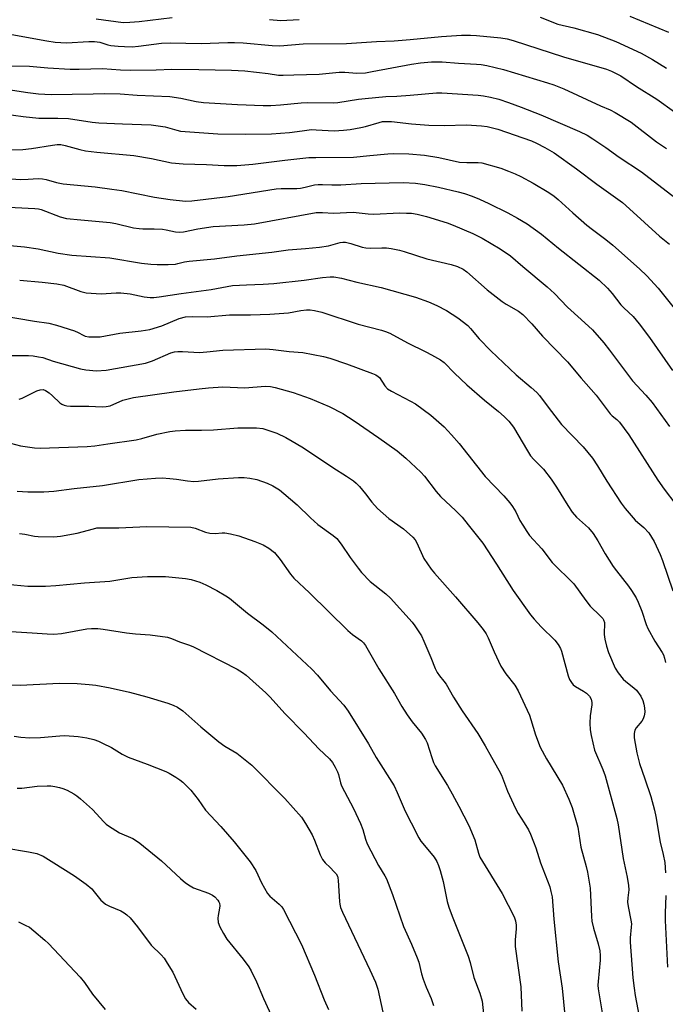
# Model space of a CAD drawing. Units: inches. Extents: x 1255771 to 1261771, y 593450 to 597450.
# Drawn here: x 1258971 to 1259171, y 594046 to 594350 of the extents above; entities that cross this region are included whole.
import ezdxf

# ---------------------------------------------------------------- set-up
doc = ezdxf.new("R2010")
doc.units = ezdxf.units.IN
doc.header["$MEASUREMENT"] = 0
doc.layers.add('Undefined', color=1, linetype='Continuous')

msp = doc.modelspace()

# ---------------------------------------------------------------- linework, layer by layer
at = {"layer": 'Undefined'}
for points, elevation in [([(1258994.5, 594350.4), (1259002.92, 594349.26), (1259004.96, 594349.3), (1259007.78, 594349.51), (1259018.02, 594350.81)], 718), ([(1259048.14, 594350.15), (1259051.64, 594349.9), (1259057.33, 594350.22)], 718), ([(1259131.81, 594350.87), (1259137.28, 594348.72), (1259142.22, 594347.6), (1259149.6, 594345.52), (1259155.24, 594343.35), (1259163.02, 594339.71), (1259166.52, 594337.82), (1259170.94, 594335.13)], 718), ([(1259159.51, 594351.18), (1259171.5, 594346.3)], 716), ([(1258966.19, 594345.96), (1258979.31, 594343.55), (1258981.84, 594343.15), (1258983.59, 594343.02), (1258985.34, 594342.98), (1258992.3, 594343.34), (1258994.02, 594343.33), (1258995.66, 594343.11), (1258998.18, 594342.34), (1258999.11, 594342.15), (1259001.35, 594341.89), (1259003.26, 594341.77), (1259005.62, 594341.76), (1259007.6, 594341.88), (1259014.78, 594342.83), (1259017.54, 594342.99), (1259027.04, 594342.72), (1259035.26, 594343.05), (1259037.32, 594343.05), (1259039.96, 594342.93), (1259049, 594342.14), (1259051.32, 594342.05), (1259058.58, 594342.67), (1259071.93, 594342.76), (1259081.23, 594343.37), (1259086.72, 594343.57), (1259091.67, 594343.97), (1259101.32, 594344.96), (1259107.48, 594345.3), (1259110.24, 594345.29), (1259112.12, 594345.2), (1259119.65, 594344.49), (1259121.59, 594344.21), (1259123.44, 594343.72), (1259139, 594338.67), (1259152.31, 594334.81), (1259153.91, 594334.18), (1259156.82, 594332.75), (1259161.64, 594329.48), (1259167.95, 594325.54), (1259173.41, 594321.63)], 720), ([(1258968.35, 594335.85), (1258973.87, 594335.77), (1258979.56, 594335.22), (1258986.52, 594334.76), (1258989.23, 594334.78), (1258996.45, 594335.06), (1259002.1, 594334.59), (1259005.15, 594334.45), (1259013.13, 594334.58), (1259017.92, 594334.77), (1259026.23, 594334.75), (1259036.4, 594334.54), (1259040.5, 594334.27), (1259047.7, 594333.48), (1259050.96, 594332.96), (1259052.33, 594332.91), (1259055.62, 594333.08), (1259063.52, 594333.27), (1259069.71, 594333.84), (1259071.43, 594333.85), (1259075.11, 594333.61), (1259077.77, 594333.72), (1259079.83, 594334.04), (1259092, 594336.4), (1259094.8, 594336.81), (1259098.21, 594337.1), (1259101.56, 594337.05), (1259106.6, 594336.68), (1259112.1, 594336.39), (1259113.55, 594336.25), (1259115.3, 594335.96), (1259120.48, 594334.73), (1259134.14, 594330.61), (1259136.1, 594329.95), (1259139.12, 594328.69), (1259150.49, 594323.48), (1259153.51, 594322.19), (1259155, 594321.41), (1259159.97, 594318.45), (1259167.82, 594312.37), (1259170.85, 594310.22)], 722), ([(1258967.34, 594328.52), (1258973.38, 594327.56), (1258976.67, 594327.15), (1258980.62, 594326.97), (1258987.11, 594327.11), (1258993.55, 594327.14), (1258997.06, 594327.27), (1259001.94, 594327.21), (1259007.25, 594326.81), (1259017.29, 594326.31), (1259020.67, 594325.87), (1259025.4, 594324.85), (1259027.69, 594324.49), (1259038.27, 594323.92), (1259046.22, 594323.61), (1259048.58, 594323.59), (1259051.49, 594323.73), (1259057.92, 594324.37), (1259059.9, 594324.5), (1259067.82, 594324.35), (1259069.28, 594324.5), (1259075.68, 594325.48), (1259077.71, 594325.71), (1259084.12, 594326.32), (1259087.48, 594326.43), (1259091.59, 594326.75), (1259099.77, 594327.52), (1259101.43, 594327.48), (1259112.65, 594326.77), (1259114.3, 594326.58), (1259116.48, 594326.15), (1259119, 594325.49), (1259122.09, 594324.54), (1259125.94, 594323.09), (1259132.01, 594320.64), (1259143.99, 594315.53), (1259146.38, 594314.34), (1259148.16, 594313.25), (1259152.15, 594310.58), (1259156.26, 594307.62), (1259163.14, 594303.03), (1259176.15, 594293.05)], 724), ([(1258965.94, 594321.02), (1258971.94, 594320.13), (1258976.79, 594319.63), (1258982.68, 594319.62), (1258985.96, 594319.52), (1258993.31, 594318.44), (1258995.36, 594318.24), (1259002.7, 594317.87), (1259011.49, 594317.63), (1259015.85, 594316.97), (1259019.47, 594315.89), (1259020.62, 594315.66), (1259032.16, 594314.79), (1259040.84, 594314.69), (1259048.75, 594314.76), (1259054.31, 594315.17), (1259058.23, 594315.78), (1259061.14, 594316.1), (1259062.56, 594316.09), (1259068.14, 594315.78), (1259071.02, 594315.89), (1259073.04, 594316.12), (1259076.4, 594316.76), (1259077.8, 594317.11), (1259082.01, 594318.36), (1259083.12, 594318.57), (1259083.94, 594318.63), (1259085.9, 594318.57), (1259092.06, 594317.86), (1259097.43, 594317.45), (1259102.13, 594317.41), (1259109, 594317.54), (1259113.71, 594317.26), (1259115.44, 594317.04), (1259118.76, 594316.21), (1259129.11, 594312.64), (1259130.66, 594311.96), (1259133.32, 594310.61), (1259136.19, 594308.94), (1259143.07, 594304.01), (1259149.4, 594299.18), (1259157.28, 594293.59), (1259159.5, 594291.64), (1259168.77, 594283.11), (1259171.81, 594280.7)], 726), ([(1258968.28, 594309.89), (1258971.85, 594309.97), (1258974.57, 594310.3), (1258981.04, 594311.34), (1258982.47, 594311.47), (1258983.58, 594311.46), (1258984.91, 594311.21), (1258989.52, 594309.94), (1258991.25, 594309.56), (1258994.74, 594309.12), (1259006.21, 594308.08), (1259011.65, 594307.22), (1259017.86, 594305.85), (1259021.38, 594305.5), (1259028.62, 594305.33), (1259034.08, 594304.98), (1259038.02, 594305.05), (1259042.98, 594305.45), (1259052.89, 594306.67), (1259060.28, 594307.45), (1259062.47, 594307.52), (1259074.15, 594307.54), (1259079.12, 594308.13), (1259084.72, 594308.63), (1259086.49, 594308.71), (1259091.22, 594308.58), (1259096.04, 594308.16), (1259100.53, 594307.5), (1259106.93, 594306.06), (1259109.11, 594305.92), (1259112.65, 594305.94), (1259113.8, 594305.79), (1259119.65, 594304.13), (1259122.08, 594303.28), (1259124.14, 594302.46), (1259125.89, 594301.63), (1259129.7, 594299.57), (1259134.51, 594296.69), (1259136.14, 594295.53), (1259137.44, 594294.49), (1259141.93, 594290.36), (1259146.23, 594286.57), (1259147.97, 594285.19), (1259152.17, 594282.11), (1259154.3, 594280.39), (1259162.51, 594273.06), (1259164.77, 594270.92), (1259168.3, 594267.08), (1259173.67, 594260.36)], 728), ([(1258964.45, 594301.14), (1258970.98, 594300.71), (1258973.51, 594300.75), (1258976.63, 594300.98), (1258977.98, 594300.89), (1258979.11, 594300.66), (1258982.23, 594299.78), (1258984.37, 594299.34), (1258994.25, 594298.38), (1258999.41, 594297.65), (1259002.42, 594297.32), (1259012.61, 594295.2), (1259017.44, 594294.45), (1259022.16, 594294.01), (1259024.1, 594294.07), (1259035.32, 594295.46), (1259050.22, 594297.82), (1259051.69, 594297.92), (1259056.63, 594297.93), (1259057.75, 594298.01), (1259059.19, 594298.28), (1259062.07, 594298.98), (1259063.18, 594299.14), (1259064.53, 594299.16), (1259067.38, 594299), (1259070.21, 594299.02), (1259076.5, 594299.4), (1259089.42, 594299.78), (1259093.24, 594299.53), (1259096.15, 594299.17), (1259100.39, 594298.32), (1259106.44, 594296.84), (1259108.41, 594296.31), (1259110.78, 594295.51), (1259113.12, 594294.56), (1259116, 594293.22), (1259121.82, 594290.37), (1259124.87, 594288.73), (1259127.8, 594286.99), (1259132.29, 594283.72), (1259137.49, 594279.47), (1259150.03, 594269.49), (1259152.7, 594267.06), (1259154.14, 594265.37), (1259156.77, 594261.89), (1259157.69, 594260.93), (1259160.62, 594258.28), (1259162.48, 594256.05), (1259165.68, 594251.83), (1259172.77, 594241.61)], 730), ([(1258965.47, 594292.21), (1258975.55, 594291.74), (1258976.68, 594291.59), (1258977.48, 594291.39), (1258983.36, 594289.16), (1258985.39, 594288.65), (1258989.75, 594288.15), (1258995.48, 594287.72), (1258998.89, 594287.34), (1259000.62, 594287.03), (1259006.1, 594285.77), (1259007.78, 594285.5), (1259008.91, 594285.4), (1259012.42, 594285.4), (1259015.06, 594285.26), (1259016.22, 594285.11), (1259019.11, 594284.52), (1259020.21, 594284.4), (1259021.51, 594284.5), (1259025.97, 594285.39), (1259030.7, 594286.11), (1259040.34, 594286.62), (1259043.44, 594286.98), (1259062.54, 594290.48), (1259064.53, 594290.5), (1259067.95, 594290.31), (1259073.98, 594290.56), (1259078.63, 594290.05), (1259080.33, 594289.96), (1259088.46, 594290.33), (1259090.54, 594290.31), (1259092.02, 594290.22), (1259093.77, 594289.91), (1259096.67, 594289.25), (1259103.05, 594287.25), (1259104.95, 594286.53), (1259111.01, 594283.96), (1259113.91, 594282.53), (1259119.47, 594279.25), (1259122.63, 594277.09), (1259126.43, 594273.8), (1259134.04, 594267.52), (1259136.23, 594265.39), (1259140.29, 594261.19), (1259144.52, 594257.38), (1259147.97, 594254.13), (1259151.47, 594250.18), (1259153.31, 594247.86), (1259160.36, 594238.39), (1259164.5, 594233.93), (1259166.43, 594231.7), (1259171.78, 594224.24)], 732), ([(1258955, 594281.37), (1258972.39, 594279.81), (1258976.61, 594279.18), (1258982.82, 594277.93), (1258987.03, 594277.23), (1258998.78, 594276.47), (1259008.5, 594274.78), (1259011.4, 594274.43), (1259013.36, 594274.33), (1259016.78, 594274.39), (1259019.04, 594274.52), (1259019.78, 594274.64), (1259021.82, 594275.16), (1259023.28, 594275.39), (1259031.14, 594276.15), (1259038.05, 594277.1), (1259048.83, 594278.23), (1259053.87, 594278.89), (1259059.25, 594279.28), (1259063.55, 594279.78), (1259066.41, 594280.19), (1259070, 594281.23), (1259070.79, 594281.32), (1259071.59, 594281.29), (1259073.23, 594280.92), (1259076.82, 594279.78), (1259077.9, 594279.53), (1259079.28, 594279.43), (1259082.84, 594279.54), (1259084.31, 594279.52), (1259085.77, 594279.32), (1259088.38, 594278.83), (1259089.78, 594278.45), (1259096.82, 594276.16), (1259104.36, 594274.36), (1259106.24, 594273.77), (1259108, 594272.92), (1259109.19, 594272.12), (1259115.49, 594266.5), (1259120.1, 594262.92), (1259121.31, 594262.12), (1259125.14, 594259.94), (1259126.51, 594258.88), (1259129.29, 594256.01), (1259132.53, 594252.19), (1259140.31, 594244.29), (1259144.48, 594239.24), (1259149.1, 594233.98), (1259153.47, 594228.2), (1259154.05, 594227.58), (1259155.55, 594226.4), (1259156.34, 594225.6), (1259159.3, 594221.65), (1259168.27, 594207.66), (1259170.22, 594204.89), (1259173.78, 594200.14)], 734), ([(1258970.88, 594269.55), (1258977.81, 594268.92), (1258982.39, 594268.41), (1258984.5, 594267.95), (1258989.76, 594266.04), (1258991.45, 594265.66), (1258996.04, 594265.34), (1259000.69, 594265.63), (1259002.14, 594265.6), (1259005, 594265.29), (1259009.36, 594264.36), (1259011.24, 594264.16), (1259012.32, 594264.19), (1259013.99, 594264.38), (1259020.83, 594265.43), (1259030.11, 594266.63), (1259036.69, 594267.84), (1259041.03, 594268.11), (1259046.15, 594268.26), (1259049.47, 594268.47), (1259058.83, 594269.51), (1259064.48, 594270.4), (1259066.87, 594270.6), (1259068.06, 594270.58), (1259070.41, 594270.17), (1259075.12, 594268.88), (1259082.61, 594267.24), (1259093.25, 594264.23), (1259097.3, 594262.86), (1259099.9, 594261.72), (1259102.83, 594260.17), (1259106.41, 594257.84), (1259109.43, 594255.47), (1259110.29, 594254.56), (1259112.96, 594251.36), (1259116.56, 594247.65), (1259124.44, 594240.22), (1259129.03, 594236.32), (1259130.79, 594234.73), (1259131.61, 594233.88), (1259134.28, 594230.27), (1259138.47, 594224.93), (1259145.12, 594217.92), (1259148.05, 594214.43), (1259149.58, 594212.14), (1259152.46, 594207.32), (1259156.91, 594200.57), (1259158.1, 594198.91), (1259161.19, 594195.3), (1259162.03, 594194.52), (1259163.92, 594193.01), (1259165.42, 594191.36), (1259167.06, 594188.73), (1259168.92, 594184.67), (1259169.67, 594182.8), (1259172.89, 594173.44)], 736), ([(1258964.4, 594258.74), (1258975.46, 594256.88), (1258979.91, 594256.26), (1258982.23, 594255.66), (1258987.83, 594253.84), (1258988.91, 594253.39), (1258990.51, 594252.5), (1258991.15, 594252.22), (1258992.24, 594252.01), (1258993.72, 594251.95), (1258995.78, 594252.05), (1259001.89, 594253.11), (1259008.41, 594253.85), (1259011.14, 594254.28), (1259014.81, 594255.38), (1259020.2, 594257.7), (1259022.11, 594258.16), (1259024.35, 594258.28), (1259028.83, 594258.19), (1259035.78, 594258.77), (1259042.23, 594258.81), (1259048.23, 594259.02), (1259054.02, 594259.46), (1259057.8, 594260.1), (1259059.54, 594260.31), (1259060.68, 594260.31), (1259062.07, 594260.14), (1259064.3, 594259.63), (1259075.52, 594255.95), (1259082.73, 594254.05), (1259084.03, 594253.64), (1259085.29, 594253.09), (1259090.76, 594250.17), (1259096.47, 594247.41), (1259098.25, 594246.47), (1259100.97, 594244.89), (1259102.11, 594244.03), (1259105.35, 594240.77), (1259109.18, 594237.14), (1259114.58, 594232.44), (1259118.94, 594228.91), (1259120.74, 594227.36), (1259122.13, 594225.88), (1259123.54, 594224.07), (1259127.93, 594216.69), (1259128.89, 594215.21), (1259129.9, 594214.03), (1259132.89, 594211.02), (1259135.24, 594208.01), (1259136.9, 594205.46), (1259140.35, 594199.81), (1259141.76, 594197.71), (1259143.05, 594196.26), (1259146.75, 594192.86), (1259148.26, 594191.15), (1259149.66, 594188.9), (1259151.89, 594184.89), (1259154.41, 594180.99), (1259155.41, 594179.57), (1259159.11, 594174.85), (1259160.08, 594173.49), (1259161.49, 594171.24), (1259162.15, 594169.96), (1259163.24, 594167.08), (1259164.6, 594163.05), (1259165.16, 594161.72), (1259167.27, 594157.82), (1259169.56, 594154.37), (1259169.94, 594153.64), (1259170.32, 594152.59), (1259170.64, 594151.24)], 738), ([(1258965.9, 594246.24), (1258973.56, 594246.19), (1258975.01, 594246.09), (1258976.7, 594245.85), (1258978.06, 594245.56), (1258981.27, 594244.48), (1258989.63, 594242.06), (1258991.38, 594241.75), (1258994.61, 594241.46), (1258997.65, 594241.73), (1259009.78, 594243.9), (1259011.99, 594244.55), (1259017.65, 594247.04), (1259018.73, 594247.36), (1259019.73, 594247.51), (1259021.18, 594247.5), (1259026.51, 594247.14), (1259028.77, 594247.31), (1259033.69, 594247.84), (1259046.98, 594248.24), (1259049.26, 594248.13), (1259054.2, 594247.5), (1259058.44, 594247.15), (1259064.79, 594245.91), (1259066.78, 594245.42), (1259071.99, 594243.66), (1259079.95, 594240.68), (1259081.01, 594240.22), (1259081.71, 594239.76), (1259082.1, 594239.37), (1259083.82, 594236.8), (1259084.67, 594235.93), (1259085.87, 594235.2), (1259091.74, 594232.14), (1259093.24, 594231.24), (1259098.03, 594227.75), (1259102.13, 594224.11), (1259104.42, 594221.68), (1259106.75, 594218.95), (1259114.79, 594208.78), (1259120.6, 594202.78), (1259122.46, 594200.61), (1259123.27, 594199.47), (1259124.28, 594197.81), (1259125.59, 594195.21), (1259126.45, 594193.71), (1259127.68, 594191.74), (1259128.52, 594190.57), (1259132.3, 594186.39), (1259135.53, 594182.18), (1259142.2, 594175.55), (1259145.92, 594170.45), (1259147.3, 594168.71), (1259150.41, 594165.71), (1259151.17, 594164.88), (1259151.45, 594164.42), (1259151.68, 594163.64), (1259151.6, 594159.9), (1259151.83, 594158.5), (1259152.34, 594156.27), (1259152.95, 594154.35), (1259155.05, 594149.52), (1259155.92, 594148.05), (1259157.53, 594146.1), (1259158.37, 594145.35), (1259160.83, 594143.45), (1259161.63, 594142.65), (1259162.99, 594140.8), (1259163.63, 594139.52), (1259163.94, 594138.39), (1259164.14, 594137.23), (1259164.15, 594135.87), (1259163.99, 594134.8), (1259163.66, 594133.79), (1259163.3, 594133.09), (1259161.55, 594131), (1259161.13, 594130.32), (1259160.86, 594129.29), (1259160.88, 594127.91), (1259161.76, 594123.29), (1259162.6, 594120.01), (1259164.17, 594115.21), (1259166.03, 594109.84), (1259167.17, 594105.59), (1259167.6, 594103.58), (1259168.91, 594095.65), (1259169.85, 594091.88), (1259170.34, 594089.39), (1259170.62, 594086.21)], 740), ([(1258970.67, 594232.76), (1258971.63, 594233.01), (1258976.2, 594235.28), (1258977.22, 594235.6), (1258978.15, 594235.66), (1258978.81, 594235.44), (1258979.96, 594234.7), (1258981.05, 594233.79), (1258983.29, 594231.58), (1258983.96, 594231.15), (1258984.67, 594230.85), (1258985.45, 594230.68), (1258986.55, 594230.6), (1258992.27, 594230.54), (1258996.43, 594230.38), (1258997.58, 594230.43), (1258998.86, 594230.7), (1259002.81, 594232.37), (1259006.06, 594233.23), (1259018.53, 594235), (1259026.36, 594235.96), (1259029.28, 594236.27), (1259033.73, 594236.53), (1259040.5, 594236.24), (1259046.83, 594236.7), (1259048.48, 594236.65), (1259049.93, 594236.32), (1259055.4, 594234.75), (1259060.66, 594232.95), (1259066.59, 594230.45), (1259070.83, 594228.25), (1259074.32, 594225.98), (1259081.89, 594220.77), (1259087.58, 594216.73), (1259090.32, 594214.44), (1259094.97, 594210.18), (1259096.08, 594208.91), (1259099.7, 594204.18), (1259101.03, 594202.57), (1259105.72, 594198.21), (1259107.74, 594196.17), (1259109.61, 594193.89), (1259114.06, 594188.16), (1259118.37, 594181.72), (1259123.47, 594173.5), (1259128.81, 594166.01), (1259129.93, 594164.64), (1259132.15, 594162.3), (1259136.38, 594158.13), (1259137.41, 594156.78), (1259138.09, 594155.57), (1259138.41, 594154.77), (1259140.48, 594147.09), (1259140.94, 594146.04), (1259141.55, 594145.04), (1259142.08, 594144.36), (1259142.72, 594143.82), (1259145.2, 594142.41), (1259146.12, 594141.78), (1259147.07, 594140.8), (1259147.59, 594139.91), (1259147.82, 594138.91), (1259147.83, 594138.12), (1259147.32, 594134.72), (1259147.24, 594132.43), (1259147.29, 594130.43), (1259147.56, 594128.69), (1259148.61, 594124.1), (1259151.2, 594118.11), (1259151.89, 594116.22), (1259155.59, 594102.94), (1259155.97, 594101.03), (1259157.49, 594090.57), (1259158.7, 594084.83), (1259159.16, 594082.3), (1259159.22, 594080.9), (1259158.93, 594078.44), (1259158.88, 594077.12), (1259159.04, 594075.74), (1259159.9, 594071.57), (1259160.04, 594070.45), (1259160.01, 594069.36), (1259159.69, 594066.1), (1259159.65, 594064.73), (1259160.51, 594053.67), (1259160.85, 594050.48), (1259161.2, 594048.23), (1259164.28, 594031.97)], 742), ([(1258966.53, 594219.47), (1258971.13, 594218.33), (1258975.44, 594217.67), (1258977.17, 594217.51), (1258991.78, 594218.08), (1258994.09, 594218.25), (1258998.13, 594218.91), (1259006.94, 594220.15), (1259008.64, 594220.52), (1259013.32, 594221.84), (1259017.27, 594222.69), (1259018.97, 594222.97), (1259022.17, 594223.1), (1259027.07, 594223.12), (1259030.78, 594223.26), (1259038.3, 594223.89), (1259044.16, 594223.84), (1259046.03, 594223.63), (1259048.23, 594222.96), (1259050.37, 594222.17), (1259053.15, 594220.81), (1259055.14, 594219.72), (1259058.08, 594217.97), (1259063.01, 594214.79), (1259067.68, 594211.59), (1259071.91, 594208.91), (1259074.06, 594207.43), (1259074.96, 594206.71), (1259075.95, 594205.67), (1259077.8, 594203.45), (1259079.73, 594200.81), (1259081.49, 594198.94), (1259085.01, 594195.83), (1259089.56, 594192.59), (1259092.41, 594190.05), (1259093.15, 594189.18), (1259093.72, 594188.23), (1259095.87, 594183.45), (1259098.11, 594180.08), (1259099.13, 594178.84), (1259105.69, 594171.56), (1259112.53, 594163.53), (1259114.19, 594161.49), (1259115.09, 594160.12), (1259115.72, 594158.92), (1259117.57, 594154.55), (1259119.63, 594150.16), (1259121.26, 594147.78), (1259123.95, 594144.25), (1259124.98, 594142.46), (1259128.5, 594134.99), (1259128.98, 594133.61), (1259130.42, 594128.86), (1259131.88, 594125.1), (1259133.82, 594121.45), (1259138.71, 594113.26), (1259140.74, 594108.97), (1259141.71, 594106.37), (1259143.46, 594100.28), (1259144.44, 594094.17), (1259146.07, 594088.1), (1259146.45, 594086.37), (1259147.3, 594081.42), (1259147.71, 594072.69), (1259147.84, 594071.26), (1259148.3, 594069.08), (1259149.77, 594064.24), (1259150.28, 594062), (1259150.4, 594060.61), (1259150.41, 594059.2), (1259149.72, 594052.56), (1259149.68, 594051.4), (1259149.74, 594050.3), (1259151.53, 594039.81)], 744), ([(1258970.14, 594204.24), (1258973.44, 594204), (1258978.36, 594204.03), (1258981.39, 594204.27), (1258987.76, 594205.12), (1258996.49, 594206.04), (1259007.7, 594207.91), (1259012.92, 594208.29), (1259014.94, 594208.37), (1259017.33, 594208.22), (1259019.42, 594208), (1259022.73, 594207.45), (1259024.73, 594207.28), (1259026.18, 594207.37), (1259032.26, 594208.02), (1259038.52, 594208.45), (1259040.31, 594208.5), (1259042, 594208.31), (1259044.23, 594207.83), (1259047.4, 594206.72), (1259049.21, 594205.87), (1259051.22, 594204.67), (1259052.61, 594203.55), (1259056.65, 594200.02), (1259060.77, 594196.02), (1259063.11, 594193.91), (1259067.79, 594190.54), (1259068.9, 594189.62), (1259070.32, 594187.87), (1259073.1, 594183.74), (1259075.52, 594180.4), (1259076.57, 594179.1), (1259079.28, 594176.27), (1259084.08, 594172.51), (1259085.56, 594171.16), (1259092.21, 594163.72), (1259093.07, 594162.6), (1259094.35, 594160.69), (1259095.09, 594159.47), (1259095.85, 594157.9), (1259098.07, 594152.83), (1259099.38, 594149.4), (1259100.02, 594148.11), (1259100.65, 594147.14), (1259102.08, 594145.49), (1259102.75, 594144.57), (1259105.06, 594140.55), (1259107.76, 594136.3), (1259112.55, 594129.28), (1259114.87, 594125.5), (1259116.77, 594122), (1259119.09, 594117.98), (1259119.85, 594116.43), (1259121.75, 594111.45), (1259124.18, 594106.12), (1259125.01, 594104.58), (1259126.92, 594101.66), (1259128.26, 594099.44), (1259128.86, 594098.16), (1259129.81, 594095.79), (1259130.49, 594093.92), (1259131.92, 594089.31), (1259134.81, 594081.81), (1259135.17, 594080.44), (1259135.5, 594078.75), (1259136.09, 594071.87), (1259137.44, 594058.67), (1259138.67, 594050.45), (1259139.51, 594042.07)], 746), ([(1258970.8, 594191.18), (1258972.43, 594190.96), (1258975.48, 594190.33), (1258976.64, 594190.2), (1258981.4, 594190.14), (1258983.47, 594190.29), (1258988.7, 594191.21), (1258993.73, 594192.65), (1258994.77, 594192.86), (1258995.59, 594192.93), (1259001.5, 594192.93), (1259010.21, 594193.32), (1259023.78, 594193.07), (1259025.1, 594192.8), (1259028.3, 594191.6), (1259029.67, 594191.25), (1259031.28, 594191.12), (1259033.44, 594191.38), (1259034.3, 594191.39), (1259036.04, 594191.08), (1259038.62, 594190.41), (1259043.56, 594188.72), (1259046.21, 594187.65), (1259047.93, 594186.62), (1259049.63, 594185.25), (1259051.38, 594183.13), (1259054.64, 594178.59), (1259055.65, 594177.36), (1259060.52, 594172.81), (1259072.31, 594161.2), (1259073.81, 594159.94), (1259076.6, 594157.93), (1259077.19, 594157.38), (1259077.85, 594156.53), (1259081.9, 594149.24), (1259086.81, 594141.67), (1259089.08, 594137.67), (1259090.7, 594135.01), (1259092.21, 594132.9), (1259095.1, 594129.43), (1259096.41, 594127.44), (1259096.9, 594126.37), (1259098.28, 594121.89), (1259098.85, 594120.29), (1259099.31, 594119.25), (1259103.13, 594113.16), (1259104.59, 594110.65), (1259106.73, 594106.83), (1259109.79, 594100.87), (1259111.62, 594096.38), (1259112.71, 594092.29), (1259113.22, 594091.02), (1259120.06, 594079.74), (1259123.76, 594072.61), (1259124.19, 594071.29), (1259124.45, 594069.95), (1259124.46, 594068.85), (1259124.14, 594065.46), (1259124.12, 594063.38), (1259125.84, 594050.95), (1259126.21, 594043.36)], 748), ([(1258966.9, 594175.45), (1258973.38, 594174.86), (1258978.87, 594174.87), (1258982.03, 594175.02), (1258990.88, 594175.85), (1258998.8, 594176.45), (1259000.65, 594176.7), (1259005.55, 594177.57), (1259010.36, 594177.87), (1259013.59, 594177.89), (1259015.96, 594177.81), (1259022.2, 594177.25), (1259023.92, 594176.95), (1259026.58, 594176.1), (1259028.44, 594175.28), (1259031.84, 594173.52), (1259034.58, 594171.91), (1259035.73, 594171.13), (1259041.29, 594166.55), (1259046.15, 594162.92), (1259048.86, 594160.69), (1259061.19, 594149.22), (1259062.97, 594147.38), (1259067.01, 594142.48), (1259071.16, 594138), (1259072.44, 594136.24), (1259078.73, 594126.13), (1259081.13, 594121.82), (1259086.63, 594113.12), (1259087.66, 594111.02), (1259090.12, 594105.27), (1259091.89, 594101.64), (1259094.34, 594096.97), (1259094.97, 594095.99), (1259096.03, 594094.6), (1259099.03, 594091.02), (1259099.88, 594089.66), (1259100.44, 594088.45), (1259100.95, 594086.88), (1259101.8, 594083.47), (1259103.11, 594077.27), (1259103.56, 594075.58), (1259104.58, 594072.79), (1259109.59, 594060.36), (1259110.16, 594058.41), (1259111.3, 594053.75), (1259113.13, 594049), (1259113.87, 594046.46), (1259114.47, 594040.55)], 750), ([(1258964.79, 594161.04), (1258974.76, 594160.47), (1258979.42, 594160.07), (1258981.48, 594160.04), (1258983.82, 594160.25), (1258991.65, 594161.62), (1258993.06, 594161.73), (1258995.02, 594161.75), (1258996.74, 594161.57), (1259003.91, 594160.39), (1259006.73, 594160.09), (1259011.24, 594159.83), (1259016.55, 594159.1), (1259017.84, 594158.72), (1259020.26, 594157.67), (1259023.07, 594156.73), (1259024.38, 594156.19), (1259038.15, 594149.18), (1259039.77, 594148.15), (1259040.89, 594147.3), (1259046.97, 594141.83), (1259048.22, 594140.58), (1259053.01, 594135.37), (1259058.9, 594129.39), (1259063.39, 594124.52), (1259066.67, 594121.46), (1259067.59, 594120.35), (1259068.45, 594118.89), (1259069.2, 594117.38), (1259069.47, 594116.57), (1259070.09, 594114.04), (1259070.44, 594113.13), (1259074.15, 594106.12), (1259076.3, 594101.44), (1259077.01, 594099.59), (1259077.83, 594096.55), (1259078.37, 594095.12), (1259081.86, 594088.49), (1259083.79, 594085.3), (1259084.29, 594084.3), (1259086.14, 594079.49), (1259089.55, 594069.59), (1259092.09, 594064.14), (1259093.84, 594059.86), (1259094.26, 594058.51), (1259095.15, 594054.95), (1259095.69, 594053.28), (1259096.59, 594050.81), (1259098.12, 594047.31), (1259098.86, 594045.12)], 752), ([(1258965.21, 594144.38), (1258971.06, 594144.25), (1258983.19, 594144.81), (1258988.66, 594144.77), (1258992.37, 594144.47), (1258994.41, 594144.2), (1258998.82, 594143.41), (1259004.82, 594142.1), (1259010.24, 594140.62), (1259016.71, 594138.7), (1259018.37, 594138.1), (1259019.69, 594137.45), (1259021.31, 594136.25), (1259026.86, 594131.38), (1259032.44, 594126.73), (1259034.27, 594125.4), (1259037.98, 594123.22), (1259042.63, 594119.45), (1259052.88, 594109.15), (1259057.98, 594103.37), (1259059.25, 594101.45), (1259061.31, 594097.97), (1259062.02, 594096.33), (1259063.78, 594091.76), (1259064.5, 594090.34), (1259065.31, 594089.3), (1259066.93, 594087.81), (1259068.15, 594086.53), (1259068.7, 594085.85), (1259069.12, 594085.14), (1259069.28, 594084.64), (1259069.4, 594083.84), (1259069.73, 594077.35), (1259069.85, 594076.51), (1259070.12, 594075.5), (1259070.73, 594073.97), (1259079.2, 594056.19), (1259080.92, 594052.37), (1259081.63, 594050.14), (1259083.22, 594043.12)], 754), ([(1258969.15, 594128.45), (1258971.18, 594128.17), (1258973.99, 594127.99), (1258977.36, 594128.02), (1258983.27, 594128.58), (1258984.79, 594128.65), (1258988.97, 594128.39), (1258991.6, 594127.97), (1258993.85, 594127.38), (1258995.2, 594126.9), (1258996.51, 594126.33), (1258999.3, 594124.93), (1259002.6, 594122.88), (1259004.41, 594121.92), (1259010.31, 594119.8), (1259016.07, 594117.57), (1259017.12, 594117.01), (1259019.14, 594115.74), (1259020.38, 594114.92), (1259021.31, 594114.2), (1259022.78, 594112.82), (1259023.75, 594111.76), (1259026.05, 594108.82), (1259028.37, 594105.61), (1259033.04, 594100.53), (1259037.24, 594095.75), (1259042.17, 594089.56), (1259043.91, 594086.95), (1259045.64, 594083.04), (1259047.49, 594079.82), (1259048.25, 594078.97), (1259051.15, 594076.52), (1259051.93, 594075.66), (1259052.5, 594074.83), (1259057.98, 594064.04), (1259062.09, 594054.48), (1259065.07, 594046.86), (1259066.36, 594043.93)], 756), ([(1258970.14, 594112.34), (1258971.59, 594112.39), (1258976.26, 594112.99), (1258979.4, 594113.1), (1258980.54, 594113.05), (1258981.7, 594112.89), (1258983.14, 594112.62), (1258984.26, 594112.32), (1258985.56, 594111.71), (1258987.57, 594110.58), (1258988.53, 594109.95), (1258989.67, 594109.04), (1258993.43, 594105.81), (1258996.91, 594101.94), (1258997.66, 594101.19), (1258998.32, 594100.67), (1259001.75, 594098.57), (1259005.89, 594096.76), (1259007.04, 594096.08), (1259008, 594095.38), (1259014.72, 594089.93), (1259020.56, 594084.43), (1259022.14, 594083.12), (1259023.59, 594082.14), (1259024.6, 594081.57), (1259029.24, 594079.88), (1259030.52, 594079.28), (1259031.24, 594078.8), (1259032.2, 594077.73), (1259032.49, 594077.25), (1259032.66, 594076.76), (1259032.72, 594075.99), (1259032.67, 594075.2), (1259032.26, 594073.02), (1259032.18, 594072.2), (1259032.3, 594070.82), (1259032.72, 594069.48), (1259033.86, 594067.41), (1259034.97, 594065.66), (1259040.01, 594059.45), (1259041.7, 594057.12), (1259042.47, 594055.9), (1259044.16, 594052.41), (1259046.32, 594047.33), (1259049.82, 594039.65)], 758), ([(1258966.27, 594093.96), (1258973.63, 594092.71), (1258976.18, 594092.12), (1258978.1, 594091.29), (1258981.46, 594089.3), (1258987.81, 594085.21), (1258991.45, 594082.66), (1258993.16, 594081.18), (1258993.92, 594080.35), (1258995.95, 594077.77), (1258996.56, 594077.18), (1258997.43, 594076.51), (1258998.67, 594075.85), (1259002.17, 594074.43), (1259003.15, 594073.85), (1259004.02, 594073.19), (1259005.04, 594072.22), (1259007.26, 594069.52), (1259011.53, 594063.84), (1259014.6, 594060.85), (1259015.55, 594059.77), (1259016.52, 594058.27), (1259018.19, 594055.43), (1259021.3, 594048.74), (1259022.13, 594047.24), (1259023.13, 594046.06), (1259025.46, 594044.02)], 760), ([(1259170.71, 594079.19), (1259170.49, 594073.69), (1259170.5, 594071.44), (1259171.16, 594056.97)], 740), ([(1258970.53, 594070.98), (1258972.61, 594070.02), (1258973.86, 594069.33), (1258975.28, 594068.23), (1258978.69, 594065.3), (1258979.77, 594064.29), (1258989.56, 594053.87), (1258990.9, 594052.2), (1258993.4, 594048.68), (1258997.34, 594043.87)], 762)]:
    msp.add_lwpolyline(points, dxfattribs=dict(at, elevation=elevation))

doc.saveas('drawing.dxf')
